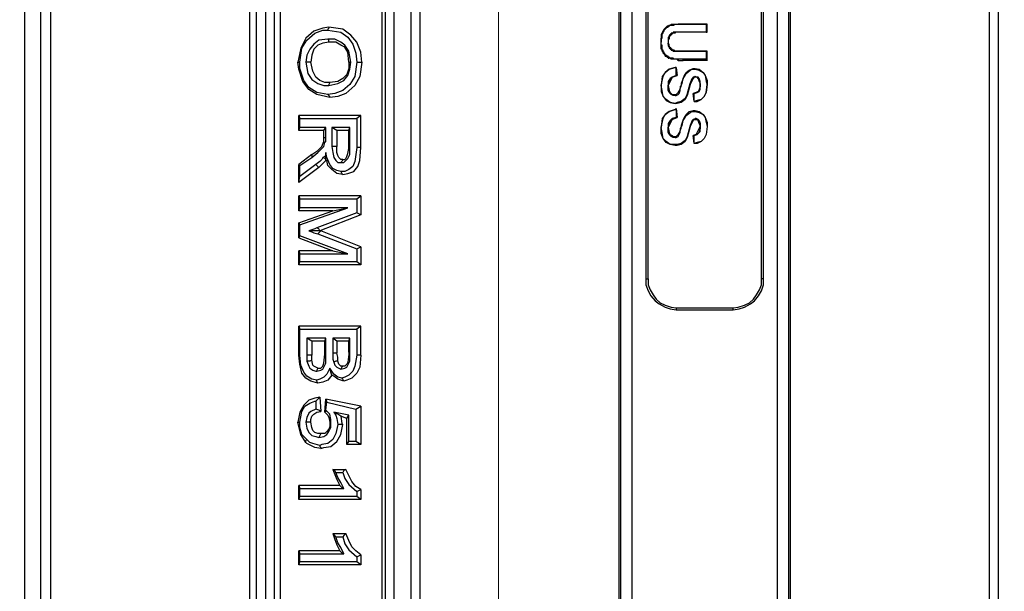
# Model space of a CAD drawing. Units: millimetres. Extents: x 83 to 495, y 5 to 292.
# Drawn here: x 348 to 362, y 221 to 229 of the extents above; entities that cross this region are included whole.
import ezdxf

# ---------------------------------------------------------------- set-up
doc = ezdxf.new("R2010")
doc.units = ezdxf.units.MM
doc.layers.add('PDF_Geomertry', color=7, linetype='Continuous')

msp = doc.modelspace()

# ---------------------------------------------------------------- linework, layer by layer
at = {"layer": 'PDF_Geomertry', "lineweight": 18}
msp.add_lwpolyline([(340.286, 260.406), (340.286, 246.074), (354.973, 246.074), (354.973, 201.884)], dxfattribs=at)
at = {"layer": 'PDF_Geomertry', "lineweight": 25}
for points in [[(348.421, 212.359), (348.421, 249.917)], [(348.643, 212.359), (348.643, 249.917), (348.782, 249.944), (348.768, 249.958), (348.768, 249.972), (348.768, 249.986), (348.754, 250), (348.74, 250), (348.726, 250.014), (348.712, 250.014), (348.698, 250.014), (348.574, 250)], [(348.782, 212.345), (348.782, 214.302), (348.782, 230.659), (348.782, 231.617), (348.782, 247.974), (348.782, 249.944)], [(353.766, 212.359), (353.766, 249.917), (353.891, 249.944), (353.891, 249.958), (353.891, 249.972), (353.877, 249.986), (353.863, 250), (353.849, 250), (353.835, 250.014), (353.821, 250.014), (353.807, 250.014), (351.614, 250.014), (351.697, 250), (351.711, 250), (351.725, 250), (351.739, 250), (351.753, 250), (351.766, 250)], [(351.697, 250), (351.683, 250), (351.669, 250), (351.655, 249.986), (351.642, 249.972), (351.628, 249.958), (351.628, 249.944), (351.628, 249.917), (351.642, 249.917), (351.655, 249.917), (351.683, 249.917), (351.711, 249.917), (351.725, 249.917), (351.753, 249.917), (351.753, 212.359)], [(351.628, 212.359), (351.628, 249.917)], [(353.891, 212.345), (353.891, 214.343), (353.891, 230.632), (353.891, 231.644), (353.891, 247.947), (353.891, 249.944)], [(356.639, 249.944), (356.639, 247.947), (356.639, 231.644), (356.639, 230.632), (356.639, 214.343), (356.639, 212.345)], [(356.667, 212.359), (356.667, 249.917)], [(358.985, 249.917), (358.985, 212.359)], [(359.013, 212.345), (359.013, 214.343), (359.013, 230.632), (359.013, 231.644), (359.013, 247.947), (359.013, 249.944)], [(361.97, 250), (361.845, 250.014), (361.831, 250.014), (361.817, 250.014), (361.804, 250), (361.79, 250), (361.776, 249.986), (361.762, 249.972), (361.762, 249.958), (361.762, 249.944), (361.887, 249.917), (361.887, 212.359)], [(361.762, 249.944), (361.762, 247.947), (361.762, 231.644), (361.762, 230.632), (361.762, 214.343), (361.762, 212.345)], [(351.517, 247.947), (351.53, 247.947), (351.53, 247.933), (351.53, 247.919), (351.53, 247.905), (351.53, 231.644), (351.53, 230.632), (351.53, 214.343), (351.53, 212.345)], [(352.96, 216.133), (352.336, 216.133), (352.238, 216.147), (352.155, 216.175), (352.086, 216.216), (352.016, 216.272), (351.961, 216.341), (351.919, 216.411), (351.891, 216.494), (351.878, 216.591), (351.878, 245.685), (351.891, 245.782), (351.919, 245.865), (351.961, 245.935), (352.016, 246.004), (352.086, 246.06), (352.155, 246.101), (352.238, 246.129), (352.336, 246.143), (352.96, 246.143)], [(351.961, 216.591), (351.961, 245.685)], [(353.405, 216.591), (353.363, 216.591), (353.363, 245.685)], [(357.014, 236.639), (357.014, 225.637), (357.014, 225.554), (357.042, 225.47), (357.083, 225.401), (357.139, 225.332), (357.195, 225.29), (357.278, 225.248), (357.347, 225.221), (357.431, 225.207), (358.222, 225.207), (358.305, 225.221), (358.375, 225.248), (358.458, 225.29), (358.513, 225.332), (358.569, 225.401), (358.611, 225.47), (358.638, 225.554), (358.638, 225.637), (358.638, 236.639)], [(357.014, 225.637), (357.042, 225.637), (357.042, 236.639)], [(358.638, 225.637), (358.611, 225.637), (358.611, 236.639)], [(352.627, 229.119), (352.544, 229.105), (352.419, 229.064), (352.308, 228.967), (352.238, 228.828), (352.197, 228.634), (352.211, 228.634), (352.225, 228.634)], [(352.225, 228.634), (352.252, 228.828), (352.322, 228.939), (352.433, 229.036), (352.544, 229.078), (352.613, 229.078)], [(357.25, 229.078), (357.25, 229.078), (357.25, 229.064), (357.25, 229.05), (357.236, 229.05), (357.236, 229.036)], [(357.292, 229.105), (357.278, 229.105), (357.278, 229.105), (357.264, 229.092), (357.264, 229.078), (357.25, 229.078), (357.264, 229.078)], [(357.333, 229.147), (357.333, 229.147), (357.319, 229.133), (357.306, 229.133), (357.292, 229.119), (357.278, 229.105)], [(357.333, 229.133), (357.333, 229.147), (357.347, 229.147), (357.361, 229.147), (357.361, 229.161), (357.375, 229.161), (357.375, 229.161)], [(357.375, 229.147), (357.375, 229.161), (357.389, 229.161), (357.403, 229.161), (357.417, 229.161), (357.431, 229.161), (357.444, 229.161), (357.458, 229.161), (357.458, 229.161)], [(357.528, 229.161), (357.514, 229.161), (357.5, 229.161), (357.486, 229.161), (357.472, 229.161), (357.458, 229.161)], [(357.528, 229.161), (357.528, 229.161)], [(357.861, 229.161), (357.528, 229.161)], [(357.847, 229.05), (357.861, 229.05), (357.861, 229.161)], [(357.847, 229.161), (357.861, 229.161)], [(352.627, 228.911), (352.627, 228.939), (352.613, 228.953)], [(357.25, 229.036), (357.236, 229.036), (357.236, 229.036), (357.236, 229.022), (357.222, 229.022), (357.222, 229.008), (357.222, 228.994), (357.236, 228.994)], [(357.222, 228.994), (357.222, 228.981), (357.222, 228.967), (357.222, 228.953), (357.222, 228.953)], [(357.222, 228.953), (357.222, 228.953), (357.222, 228.939), (357.222, 228.925), (357.222, 228.911)], [(357.319, 228.967), (357.333, 228.967)], [(357.333, 228.967), (357.333, 228.953), (357.319, 228.953), (357.319, 228.939), (357.319, 228.939)], [(357.319, 228.939), (357.319, 228.925), (357.319, 228.911), (357.319, 228.897)], [(357.347, 229.008), (357.347, 229.008), (357.347, 228.994), (357.333, 228.994), (357.333, 228.981)], [(357.333, 228.981), (357.333, 228.981)], [(357.333, 228.981), (357.333, 228.981), (357.333, 228.967)], [(357.375, 229.036), (357.375, 229.022), (357.375, 229.022), (357.361, 229.022), (357.361, 229.008), (357.347, 229.008), (357.347, 229.008)], [(357.403, 229.036), (357.389, 229.036), (357.375, 229.036), (357.375, 229.022)], [(357.389, 229.05), (357.403, 229.036)], [(357.431, 229.05), (357.431, 229.05), (357.417, 229.05), (357.417, 229.036), (357.403, 229.036)], [(357.431, 229.05), (357.431, 229.05)], [(357.458, 229.05), (357.458, 229.05), (357.444, 229.05), (357.431, 229.05)], [(357.458, 229.05), (357.458, 229.05)], [(357.486, 229.05), (357.486, 229.05), (357.472, 229.05), (357.458, 229.05)], [(357.486, 229.05), (357.486, 229.05)], [(357.514, 229.05), (357.5, 229.05), (357.486, 229.05)], [(357.861, 229.05), (357.514, 229.05), (357.514, 229.05)], [(352.627, 228.911), (352.544, 228.897), (352.474, 228.87), (352.419, 228.814), (352.391, 228.731), (352.377, 228.634)], [(352.905, 228.634), (352.891, 228.772), (352.849, 228.842), (352.794, 228.87), (352.724, 228.911), (352.627, 228.911)], [(357.222, 228.911), (357.222, 228.911)], [(357.222, 228.883), (357.222, 228.883), (357.222, 228.897), (357.222, 228.911)], [(357.222, 228.883), (357.222, 228.883)], [(357.222, 228.842), (357.222, 228.856), (357.222, 228.87), (357.222, 228.883)], [(357.236, 228.842), (357.222, 228.842)], [(357.25, 228.8), (357.236, 228.8), (357.236, 228.8), (357.236, 228.814), (357.222, 228.814), (357.222, 228.828), (357.222, 228.842)], [(357.264, 228.759), (357.25, 228.759), (357.25, 228.759), (357.25, 228.772), (357.236, 228.786), (357.236, 228.8)], [(357.319, 228.897), (357.319, 228.897)], [(357.333, 228.87), (357.333, 228.87), (357.333, 228.883), (357.319, 228.883), (357.319, 228.897)], [(357.319, 228.87), (357.333, 228.87)], [(357.333, 228.842), (357.333, 228.856), (357.333, 228.856), (357.333, 228.87)], [(357.333, 228.856), (357.333, 228.842), (357.347, 228.842), (357.347, 228.828), (357.347, 228.828), (357.347, 228.828)], [(357.375, 228.814), (357.375, 228.814), (357.361, 228.814), (357.361, 228.828), (357.347, 228.828)], [(357.375, 228.8), (357.375, 228.814)], [(357.403, 228.8), (357.389, 228.8), (357.375, 228.8), (357.375, 228.814)], [(357.389, 228.786), (357.403, 228.8)], [(357.431, 228.786), (357.431, 228.786), (357.417, 228.786), (357.403, 228.8)], [(357.278, 228.717), (357.278, 228.731), (357.264, 228.745), (357.25, 228.759)], [(357.292, 228.731), (357.278, 228.717), (357.292, 228.717), (357.306, 228.703), (357.319, 228.703), (357.319, 228.689), (357.333, 228.689), (357.333, 228.689), (357.333, 228.703)], [(357.375, 228.689), (357.375, 228.675), (357.375, 228.675), (357.361, 228.675), (357.347, 228.689), (357.333, 228.689)], [(357.458, 228.661), (357.444, 228.675), (357.431, 228.675), (357.417, 228.675), (357.403, 228.675), (357.389, 228.675), (357.375, 228.675)], [(357.431, 228.786), (357.431, 228.786)], [(357.458, 228.786), (357.458, 228.786), (357.444, 228.786), (357.431, 228.786)], [(357.458, 228.786), (357.458, 228.786)], [(357.486, 228.786), (357.486, 228.786), (357.472, 228.786), (357.458, 228.786)], [(357.458, 228.675), (357.458, 228.661), (357.472, 228.661), (357.486, 228.661), (357.5, 228.661), (357.514, 228.661), (357.528, 228.661), (357.528, 228.675)], [(357.486, 228.786), (357.486, 228.786)], [(357.514, 228.786), (357.5, 228.786), (357.486, 228.786)], [(357.514, 228.786), (357.514, 228.786)], [(357.861, 228.786), (357.514, 228.786)], [(357.861, 228.661), (357.528, 228.661)], [(357.847, 228.786), (357.861, 228.786)], [(357.847, 228.675), (357.861, 228.661), (357.861, 228.786)], [(352.641, 228.148), (352.461, 228.19), (352.35, 228.259), (352.266, 228.37), (352.211, 228.537), (352.197, 228.634)], [(352.613, 228.19), (352.461, 228.217), (352.35, 228.287), (352.28, 228.384), (352.225, 228.55), (352.225, 228.634)], [(352.641, 228.356), (352.572, 228.356), (352.502, 228.384), (352.447, 228.426), (352.405, 228.509), (352.377, 228.634), (352.35, 228.634), (352.308, 228.634)], [(353.016, 228.634), (352.988, 228.439), (352.919, 228.328), (352.822, 228.245), (352.71, 228.204), (352.613, 228.19)], [(353.085, 228.634), (353.058, 228.439), (352.988, 228.315), (352.863, 228.204), (352.752, 228.162), (352.641, 228.148), (352.641, 228.162), (352.627, 228.176), (352.613, 228.19)], [(352.905, 228.634), (352.905, 228.55), (352.877, 228.467), (352.822, 228.412), (352.752, 228.37), (352.641, 228.356), (352.627, 228.328), (352.627, 228.315)], [(352.905, 228.634), (352.919, 228.634), (352.933, 228.634)], [(357.431, 228.453), (357.431, 228.564), (357.417, 228.564), (357.333, 228.537), (357.278, 228.495), (357.236, 228.439), (357.222, 228.315), (357.25, 228.439), (357.278, 228.495), (357.333, 228.537), (357.417, 228.564), (357.431, 228.564), (357.431, 228.564)], [(357.431, 228.564), (357.444, 228.453)], [(357.569, 228.495), (357.611, 228.523), (357.667, 228.55), (357.694, 228.55)], [(357.569, 228.481), (357.625, 228.523), (357.653, 228.537), (357.694, 228.537)], [(357.694, 228.537), (357.694, 228.537), (357.694, 228.55)], [(357.694, 228.55), (357.75, 228.537), (357.805, 228.495), (357.833, 228.453), (357.861, 228.384), (357.861, 228.328)], [(357.694, 228.537), (357.75, 228.523), (357.805, 228.495), (357.833, 228.453), (357.847, 228.37), (357.861, 228.328)], [(357.694, 228.439), (357.68, 228.426), (357.667, 228.426), (357.653, 228.412), (357.625, 228.342), (357.583, 228.19), (357.555, 228.134), (357.5, 228.093), (357.444, 228.079), (357.417, 228.065), (357.347, 228.079), (357.292, 228.12), (357.25, 228.162), (357.236, 228.245), (357.222, 228.315), (357.222, 228.231), (357.25, 228.162), (357.292, 228.106), (357.347, 228.079), (357.417, 228.065), (357.444, 228.079), (357.5, 228.093), (357.555, 228.134), (357.583, 228.19), (357.625, 228.342), (357.653, 228.412)], [(357.319, 228.315), (357.333, 228.37), (357.347, 228.398), (357.375, 228.426), (357.319, 228.315), (357.333, 228.245), (357.347, 228.217), (357.375, 228.19), (357.389, 228.19), (357.417, 228.19), (357.417, 228.176), (357.417, 228.176), (357.389, 228.176), (357.361, 228.19), (357.333, 228.217), (357.319, 228.245), (357.319, 228.315), (357.333, 228.37), (357.347, 228.398), (357.375, 228.426), (357.444, 228.453), (357.431, 228.453), (357.375, 228.426), (357.347, 228.412), (357.319, 228.37), (357.319, 228.315), (357.319, 228.315)], [(357.667, 228.412), (357.625, 228.328), (357.583, 228.176), (357.555, 228.12), (357.5, 228.079), (357.444, 228.065), (357.417, 228.065)], [(357.653, 228.412), (357.653, 228.412), (357.667, 228.412)], [(357.694, 228.426), (357.68, 228.426), (357.667, 228.412)], [(357.75, 228.412), (357.736, 228.426), (357.708, 228.426), (357.694, 228.439)], [(357.694, 228.439), (357.694, 228.426)], [(357.736, 228.412), (357.722, 228.426), (357.708, 228.426), (357.694, 228.426)], [(357.222, 228.315), (357.222, 228.315)], [(357.5, 228.342), (357.5, 228.315), (357.486, 228.301), (357.486, 228.273), (357.472, 228.245), (357.486, 228.245), (357.486, 228.245), (357.486, 228.273), (357.5, 228.301), (357.5, 228.315), (357.514, 228.342)], [(357.68, 228.093), (357.722, 228.093), (357.778, 228.12), (357.819, 228.162), (357.847, 228.217), (357.861, 228.328), (357.847, 228.217), (357.819, 228.162), (357.778, 228.12), (357.722, 228.106), (357.68, 228.093), (357.68, 228.204)], [(357.764, 228.315), (357.764, 228.315)], [(357.861, 228.328), (357.861, 228.328)], [(357.417, 228.176), (357.431, 228.176), (357.458, 228.19), (357.472, 228.204), (357.486, 228.245)], [(357.417, 228.19), (357.431, 228.19), (357.444, 228.204), (357.458, 228.217), (357.472, 228.245)], [(357.68, 228.093), (357.667, 228.204)], [(357.431, 227.995), (357.417, 227.982), (357.333, 227.954), (357.278, 227.912), (357.236, 227.857), (357.222, 227.732), (357.222, 227.732)], [(357.75, 227.829), (357.736, 227.843), (357.708, 227.857), (357.694, 227.857), (357.68, 227.843), (357.667, 227.843), (357.653, 227.829), (357.625, 227.76), (357.583, 227.607), (357.555, 227.552), (357.5, 227.51), (357.444, 227.496), (357.417, 227.496), (357.347, 227.496), (357.292, 227.538), (357.25, 227.579), (357.236, 227.663), (357.222, 227.732), (357.25, 227.857), (357.278, 227.912), (357.333, 227.954), (357.417, 227.982), (357.431, 227.982), (357.431, 227.871)], [(357.417, 228.065), (357.417, 228.065)], [(357.431, 227.982), (357.431, 227.982), (357.431, 227.995), (357.444, 227.871)], [(357.68, 228.093), (357.68, 228.093)], [(353.071, 227.898), (352.211, 227.898), (352.225, 227.857)], [(352.211, 227.69), (352.211, 227.898)], [(353.071, 227.454), (353.071, 227.898), (353.016, 227.857)], [(357.319, 227.732), (357.333, 227.787), (357.347, 227.815), (357.375, 227.843), (357.319, 227.732), (357.333, 227.663), (357.347, 227.635), (357.375, 227.621), (357.389, 227.607), (357.417, 227.607), (357.417, 227.593), (357.417, 227.593), (357.389, 227.593), (357.361, 227.607), (357.333, 227.635), (357.319, 227.663), (357.319, 227.732), (357.333, 227.787), (357.347, 227.815), (357.375, 227.843), (357.444, 227.871), (357.431, 227.871), (357.375, 227.857), (357.347, 227.829), (357.319, 227.787), (357.319, 227.732), (357.319, 227.732)], [(357.569, 227.912), (357.611, 227.954), (357.667, 227.968), (357.694, 227.968)], [(357.569, 227.898), (357.625, 227.94), (357.653, 227.954), (357.694, 227.954)], [(357.653, 227.829), (357.653, 227.829), (357.667, 227.829), (357.68, 227.843), (357.694, 227.843)], [(357.694, 227.954), (357.75, 227.94), (357.805, 227.912), (357.833, 227.871), (357.847, 227.801), (357.861, 227.746), (357.847, 227.635), (357.819, 227.579), (357.778, 227.538), (357.722, 227.524), (357.68, 227.51), (357.68, 227.621)], [(357.694, 227.954), (357.694, 227.954), (357.694, 227.968)], [(357.694, 227.968), (357.75, 227.954), (357.805, 227.912), (357.833, 227.871), (357.861, 227.801), (357.861, 227.746), (357.861, 227.746)], [(357.694, 227.857), (357.694, 227.843), (357.708, 227.843), (357.722, 227.843), (357.736, 227.829)], [(352.211, 227.69), (352.225, 227.732)], [(352.558, 227.69), (352.586, 227.732)], [(352.905, 227.69), (352.738, 227.69), (352.669, 227.732)], [(352.905, 227.69), (352.919, 227.732)], [(357.417, 227.482), (357.347, 227.496), (357.292, 227.524), (357.25, 227.579), (357.222, 227.649), (357.222, 227.732)], [(357.667, 227.829), (357.625, 227.746), (357.583, 227.593), (357.555, 227.538), (357.5, 227.496), (357.444, 227.482), (357.417, 227.482)], [(357.5, 227.76), (357.5, 227.746), (357.486, 227.718), (357.486, 227.69), (357.472, 227.663), (357.486, 227.663), (357.486, 227.663), (357.486, 227.69), (357.5, 227.718), (357.5, 227.732), (357.514, 227.76)], [(357.764, 227.746), (357.764, 227.718), (357.75, 227.676), (357.736, 227.649), (357.708, 227.635), (357.764, 227.746), (357.764, 227.76), (357.75, 227.787), (357.736, 227.829), (357.75, 227.829), (357.764, 227.787), (357.764, 227.76), (357.764, 227.746), (357.764, 227.718), (357.75, 227.676), (357.736, 227.649), (357.708, 227.635), (357.667, 227.621), (357.68, 227.621), (357.68, 227.621), (357.722, 227.635), (357.75, 227.663), (357.764, 227.676), (357.764, 227.732), (357.764, 227.746), (357.764, 227.746)], [(357.861, 227.746), (357.847, 227.635), (357.819, 227.579), (357.778, 227.538), (357.722, 227.51), (357.68, 227.51)], [(352.558, 227.69), (352.211, 227.69)], [(352.558, 227.593), (352.558, 227.69)], [(352.558, 227.538), (352.558, 227.552), (352.558, 227.565), (352.558, 227.593)], [(352.558, 227.593), (352.586, 227.593)], [(352.738, 227.69), (352.738, 227.468)], [(352.905, 227.441), (352.905, 227.69)], [(357.417, 227.593), (357.431, 227.593), (357.458, 227.607), (357.472, 227.635), (357.486, 227.663)], [(357.417, 227.607), (357.431, 227.607), (357.444, 227.621), (357.458, 227.635), (357.472, 227.663)], [(357.68, 227.51), (357.667, 227.621)], [(352.391, 227.357), (352.474, 227.413), (352.53, 227.468), (352.558, 227.538)], [(352.558, 227.538), (352.572, 227.524)], [(352.822, 227.288), (352.808, 227.288), (352.794, 227.288), (352.766, 227.316), (352.752, 227.343), (352.738, 227.385), (352.738, 227.468), (352.669, 227.468)], [(352.794, 227.121), (352.808, 227.094), (352.822, 227.08), (352.891, 227.094), (352.974, 227.121), (353.03, 227.191), (353.058, 227.274), (353.071, 227.454), (353.058, 227.454), (353.044, 227.454), (353.016, 227.454)], [(352.822, 227.288), (352.849, 227.288), (352.863, 227.302), (352.877, 227.33), (352.891, 227.371), (352.905, 227.441)], [(352.905, 227.441), (352.905, 227.441), (352.919, 227.441)], [(357.417, 227.496), (357.417, 227.482)], [(357.68, 227.51), (357.68, 227.51)], [(352.391, 227.357), (352.211, 227.219), (352.225, 227.205)], [(352.391, 227.357), (352.391, 227.343), (352.391, 227.33), (352.391, 227.316)], [(352.586, 227.288), (352.586, 227.288), (352.572, 227.302), (352.544, 227.316)], [(352.822, 227.08), (352.738, 227.094), (352.669, 227.149), (352.613, 227.205), (352.599, 227.274), (352.586, 227.274), (352.586, 227.288), (352.586, 227.302), (352.586, 227.33), (352.586, 227.357), (352.586, 227.385)], [(352.211, 226.969), (352.211, 227.219)], [(352.488, 227.177), (352.211, 226.969), (352.225, 227.052)], [(352.586, 227.274), (352.572, 227.26), (352.544, 227.232), (352.488, 227.177), (352.474, 227.191), (352.447, 227.219)], [(352.822, 227.288), (352.808, 227.26), (352.794, 227.246)], [(353.016, 226.747), (353.071, 226.788), (352.211, 226.788), (352.225, 226.747)], [(352.211, 226.58), (352.211, 226.788)], [(353.071, 226.788), (353.071, 226.525), (353.016, 226.553)], [(352.211, 226.58), (352.225, 226.622)], [(352.683, 226.58), (352.891, 226.622)], [(352.211, 226.414), (352.683, 226.58)], [(352.683, 226.58), (352.211, 226.58)], [(353.071, 226.525), (352.502, 226.303), (352.488, 226.331), (352.461, 226.344)], [(352.211, 226.414), (352.225, 226.386)], [(352.211, 226.206), (352.211, 226.414)], [(352.225, 226.233), (352.211, 226.206), (352.683, 226.025), (352.891, 225.984)], [(352.516, 226.303), (352.488, 226.303), (352.447, 226.303), (352.391, 226.303), (352.35, 226.303)], [(353.016, 226.053), (353.071, 226.081), (352.516, 226.303), (352.474, 226.261)], [(352.502, 226.303), (352.488, 226.303)], [(353.071, 226.081), (353.071, 225.831), (353.016, 225.873)], [(352.683, 226.025), (352.211, 226.025), (352.225, 225.984)], [(352.211, 225.831), (352.211, 226.025)], [(353.071, 225.831), (352.211, 225.831), (352.225, 225.873)], [(357.042, 225.637), (357.042, 225.554), (357.07, 225.484), (357.111, 225.415), (357.153, 225.359), (357.208, 225.304), (357.278, 225.276), (357.361, 225.248), (357.431, 225.235), (357.431, 225.207)], [(358.222, 225.207), (358.222, 225.235), (358.291, 225.248), (358.375, 225.276), (358.444, 225.304), (358.499, 225.359), (358.541, 225.415), (358.583, 225.484), (358.611, 225.554), (358.611, 225.637)], [(357.431, 225.235), (358.222, 225.235)], [(353.071, 224.985), (352.211, 224.985), (352.225, 224.943)], [(352.211, 224.582), (352.211, 224.985)], [(353.071, 224.582), (353.071, 224.985), (353.016, 224.943)], [(352.572, 224.777), (352.391, 224.777), (352.322, 224.818)], [(352.391, 224.777), (352.391, 224.582)], [(352.572, 224.777), (352.586, 224.818)], [(352.572, 224.596), (352.572, 224.777)], [(352.738, 224.777), (352.683, 224.818)], [(352.905, 224.777), (352.738, 224.777)], [(352.738, 224.777), (352.738, 224.61)], [(352.905, 224.777), (352.919, 224.818)], [(352.905, 224.624), (352.905, 224.777)], [(352.474, 224.194), (352.377, 224.222), (352.308, 224.263), (352.252, 224.333), (352.225, 224.458), (352.211, 224.582)], [(352.211, 224.582), (352.211, 224.582), (352.225, 224.582)], [(352.391, 224.513), (352.391, 224.541), (352.391, 224.569), (352.391, 224.582), (352.322, 224.582)], [(352.474, 224.402), (352.516, 224.402), (352.53, 224.416), (352.544, 224.43), (352.558, 224.471), (352.572, 224.596)], [(352.572, 224.596), (352.586, 224.596)], [(352.752, 224.499), (352.752, 224.527), (352.752, 224.555), (352.738, 224.61), (352.683, 224.61)], [(352.919, 224.624), (352.905, 224.624), (352.905, 224.596), (352.891, 224.485), (352.877, 224.458), (352.863, 224.444), (352.849, 224.43), (352.822, 224.43), (352.808, 224.416), (352.794, 224.388)], [(353.071, 224.582), (353.058, 224.416), (353.016, 224.333), (352.946, 224.263), (352.877, 224.236), (352.835, 224.222)], [(353.071, 224.582), (353.016, 224.582)], [(352.474, 224.402), (352.447, 224.416), (352.419, 224.43), (352.405, 224.444), (352.391, 224.513), (352.363, 224.499), (352.35, 224.499), (352.322, 224.499)], [(352.822, 224.43), (352.794, 224.43), (352.78, 224.444), (352.766, 224.458), (352.752, 224.499), (352.724, 224.499), (352.697, 224.485)], [(352.474, 224.402), (352.461, 224.374), (352.461, 224.36)], [(352.669, 224.305), (352.613, 224.236), (352.544, 224.208), (352.474, 224.194)], [(352.669, 224.305), (352.655, 224.347), (352.641, 224.402)], [(352.835, 224.222), (352.752, 224.249), (352.697, 224.291), (352.669, 224.305)], [(352.474, 224.194), (352.461, 224.222), (352.461, 224.236)], [(352.835, 224.222), (352.822, 224.249), (352.808, 224.263)], [(352.447, 223.944), (352.474, 223.972), (352.502, 224), (352.433, 223.986), (352.35, 223.958), (352.28, 223.889), (352.225, 223.792), (352.197, 223.653), (352.211, 223.653), (352.225, 223.653)], [(352.225, 223.653), (352.252, 223.805), (352.294, 223.875), (352.363, 223.916), (352.433, 223.944), (352.447, 223.944)], [(352.447, 223.944), (352.447, 223.833)], [(352.502, 224), (352.516, 223.805)], [(352.572, 223.792), (352.586, 223.972)], [(352.586, 223.819), (352.599, 223.93)], [(352.447, 223.833), (352.377, 223.805), (352.35, 223.778), (352.322, 223.722), (352.308, 223.653)], [(352.377, 223.653), (352.377, 223.694), (352.391, 223.736), (352.419, 223.764), (352.461, 223.792), (352.516, 223.805), (352.488, 223.819), (352.447, 223.833)], [(352.586, 223.819), (352.586, 223.805), (352.572, 223.792), (352.613, 223.75), (352.627, 223.722), (352.641, 223.653), (352.655, 223.653)], [(352.655, 223.653), (352.655, 223.694), (352.641, 223.764), (352.586, 223.819)], [(352.905, 223.75), (352.697, 223.792)], [(352.697, 223.792), (352.724, 223.75), (352.738, 223.708), (352.752, 223.625)], [(352.877, 223.708), (352.794, 223.736), (352.752, 223.764), (352.697, 223.792)], [(353.071, 223.875), (353.071, 223.348), (353.002, 223.389)], [(353.002, 223.833), (353.002, 223.389)], [(352.308, 223.375), (352.238, 223.486), (352.211, 223.597), (352.197, 223.653)], [(352.322, 223.417), (352.252, 223.486), (352.225, 223.583), (352.225, 223.653)], [(352.308, 223.653), (352.322, 223.57), (352.35, 223.514), (352.391, 223.472), (352.447, 223.459), (352.488, 223.445)], [(352.516, 223.5), (352.474, 223.5), (352.433, 223.514), (352.405, 223.542), (352.391, 223.583), (352.377, 223.653), (352.35, 223.653), (352.308, 223.653)], [(352.488, 223.445), (352.558, 223.459), (352.599, 223.486), (352.627, 223.528), (352.655, 223.583), (352.655, 223.653)], [(352.641, 223.653), (352.641, 223.597), (352.627, 223.556), (352.599, 223.528), (352.572, 223.5), (352.516, 223.5), (352.502, 223.472), (352.488, 223.445)], [(352.752, 223.625), (352.724, 223.5), (352.683, 223.417), (352.613, 223.361), (352.53, 223.348), (352.502, 223.334)], [(352.502, 223.334), (352.502, 223.32), (352.516, 223.306), (352.516, 223.292), (352.558, 223.306), (352.655, 223.32), (352.738, 223.389), (352.794, 223.486), (352.822, 223.625), (352.794, 223.625), (352.78, 223.625), (352.752, 223.625)], [(352.794, 223.736), (352.808, 223.639), (352.822, 223.625)], [(352.877, 223.348), (352.877, 223.708), (352.905, 223.75)], [(352.905, 223.389), (352.905, 223.75)], [(352.516, 223.292), (352.433, 223.306), (352.322, 223.361), (352.308, 223.375), (352.308, 223.389), (352.308, 223.403), (352.322, 223.417)], [(352.502, 223.334), (352.405, 223.361), (352.363, 223.375), (352.322, 223.417)], [(353.071, 223.348), (352.877, 223.348), (352.905, 223.389)], [(353.002, 223.389), (352.905, 223.389)], [(352.724, 222.959), (352.71, 222.987), (352.683, 223.001), (352.71, 222.931), (352.738, 222.862), (352.78, 222.779), (352.808, 222.751), (352.835, 222.737)], [(352.683, 223.001), (352.863, 223.001)], [(352.835, 222.737), (352.794, 222.82), (352.752, 222.89), (352.724, 222.959)], [(352.724, 222.959), (352.822, 222.959)], [(352.78, 222.779), (352.211, 222.779), (352.225, 222.737)], [(352.211, 222.585), (352.211, 222.779)], [(352.225, 222.626), (352.225, 222.737)], [(352.225, 222.737), (352.835, 222.737)], [(353.071, 222.723), (353.071, 222.585), (353.016, 222.626)], [(353.016, 222.696), (353.016, 222.626)], [(353.071, 222.585), (352.211, 222.585), (352.225, 222.626)], [(353.016, 222.626), (352.225, 222.626)], [(352.724, 222.071), (352.71, 222.085), (352.683, 222.113), (352.71, 222.03), (352.738, 221.96), (352.78, 221.877), (352.808, 221.849), (352.835, 221.835)], [(352.683, 222.113), (352.863, 222.113)], [(352.835, 221.835), (352.794, 221.919), (352.752, 221.988), (352.724, 222.071)], [(352.724, 222.071), (352.822, 222.071)], [(352.78, 221.877), (352.211, 221.877), (352.225, 221.835)], [(352.211, 221.683), (352.211, 221.877)], [(353.071, 221.683), (352.211, 221.683), (352.225, 221.724)], [(352.225, 221.724), (352.225, 221.835)], [(352.225, 221.835), (352.835, 221.835)], [(353.016, 221.724), (352.225, 221.724)], [(353.071, 221.821), (353.071, 221.683), (353.016, 221.724)], [(353.016, 221.794), (353.016, 221.724)]]:
    msp.add_lwpolyline(points, dxfattribs=at)
for points in [[(353.53, 249.917), (353.349, 249.917), (353.349, 245.893), (353.377, 245.824), (353.391, 245.754), (353.405, 245.685), (353.405, 216.591), (353.391, 216.522), (353.377, 216.452), (353.349, 216.397), (353.349, 212.359), (353.53, 212.359)], [(358.833, 249.917), (356.82, 249.917), (356.82, 212.359), (358.833, 212.359)], [(352.627, 229.119), (352.627, 229.105), (352.613, 229.092), (352.613, 229.078), (352.794, 229.05), (352.891, 228.981), (352.96, 228.883), (353.002, 228.759), (353.016, 228.634), (353.044, 228.634), (353.071, 228.634), (353.085, 228.634), (353.071, 228.772), (353.016, 228.911), (352.933, 229.008), (352.822, 229.092)], [(357.847, 228.786), (357.847, 228.675), (357.528, 228.675), (357.514, 228.675), (357.5, 228.675), (357.486, 228.675), (357.472, 228.675), (357.458, 228.675), (357.444, 228.675), (357.431, 228.675), (357.417, 228.675), (357.403, 228.675), (357.389, 228.689), (357.375, 228.689), (357.375, 228.689), (357.361, 228.689), (357.347, 228.689), (357.333, 228.703), (357.333, 228.703), (357.319, 228.703), (357.319, 228.717), (357.306, 228.717), (357.292, 228.731), (357.292, 228.731), (357.278, 228.731), (357.278, 228.745), (357.264, 228.759), (357.264, 228.759), (357.264, 228.772), (357.25, 228.772), (357.25, 228.786), (357.25, 228.8), (357.236, 228.8), (357.236, 228.814), (357.236, 228.828), (357.236, 228.842), (357.236, 228.856), (357.236, 228.87), (357.222, 228.87), (357.222, 228.883), (357.222, 228.883), (357.222, 228.897), (357.222, 228.911), (357.222, 228.925), (357.222, 228.939), (357.222, 228.953), (357.222, 228.953), (357.222, 228.967), (357.236, 228.967), (357.236, 228.981), (357.236, 228.994), (357.236, 229.008), (357.236, 229.022), (357.236, 229.036), (357.25, 229.036), (357.25, 229.05), (357.25, 229.064), (357.264, 229.064), (357.264, 229.078), (357.278, 229.092), (357.292, 229.105), (357.292, 229.105), (357.306, 229.119), (357.319, 229.119), (357.319, 229.133), (357.333, 229.133), (357.333, 229.133), (357.347, 229.147), (357.361, 229.147), (357.375, 229.147), (357.375, 229.147), (357.389, 229.147), (357.403, 229.147), (357.403, 229.161), (357.417, 229.161), (357.431, 229.161), (357.444, 229.161), (357.458, 229.161), (357.472, 229.161), (357.486, 229.161), (357.5, 229.161), (357.514, 229.161), (357.528, 229.161), (357.847, 229.161), (357.847, 229.05), (357.514, 229.05), (357.5, 229.05), (357.486, 229.05), (357.486, 229.05), (357.472, 229.05), (357.458, 229.05), (357.458, 229.05), (357.444, 229.05), (357.431, 229.05), (357.417, 229.05), (357.403, 229.05), (357.389, 229.05), (357.389, 229.05), (357.389, 229.036), (357.375, 229.036), (357.361, 229.036), (357.361, 229.022), (357.347, 229.022), (357.347, 229.008), (357.347, 229.008), (357.333, 229.008), (357.333, 228.994), (357.333, 228.981), (357.333, 228.981), (357.319, 228.981), (357.319, 228.967), (357.319, 228.967), (357.319, 228.953), (357.319, 228.939), (357.319, 228.925), (357.319, 228.911), (357.319, 228.897), (357.319, 228.883), (357.319, 228.87), (357.319, 228.87), (357.319, 228.856), (357.333, 228.856), (357.333, 228.842), (357.333, 228.828), (357.347, 228.828), (357.347, 228.828), (357.347, 228.814), (357.361, 228.814), (357.361, 228.8), (357.375, 228.8), (357.389, 228.786), (357.389, 228.786), (357.403, 228.786), (357.417, 228.786), (357.431, 228.786), (357.444, 228.786), (357.458, 228.786), (357.458, 228.786), (357.472, 228.786), (357.486, 228.786), (357.486, 228.786), (357.5, 228.786), (357.514, 228.786)], [(352.613, 228.953), (352.488, 228.939), (352.419, 228.883), (352.363, 228.814), (352.322, 228.731), (352.308, 228.634), (352.336, 228.481), (352.391, 228.398), (352.474, 228.342), (352.558, 228.315), (352.627, 228.315), (352.752, 228.342), (352.835, 228.384), (352.891, 228.453), (352.919, 228.537), (352.933, 228.634), (352.905, 228.786), (352.849, 228.87), (352.794, 228.911), (352.71, 228.953)], [(357.569, 228.481), (357.569, 228.481), (357.569, 228.495), (357.542, 228.453), (357.528, 228.412), (357.5, 228.342), (357.514, 228.342), (357.514, 228.342), (357.528, 228.412), (357.555, 228.453)], [(357.75, 228.412), (357.736, 228.412), (357.75, 228.37), (357.764, 228.342), (357.764, 228.315), (357.764, 228.342), (357.764, 228.37)], [(357.68, 228.204), (357.722, 228.217), (357.75, 228.231), (357.764, 228.259), (357.764, 228.315), (357.764, 228.301), (357.75, 228.259), (357.736, 228.231), (357.708, 228.217), (357.667, 228.204), (357.68, 228.204)], [(352.225, 227.857), (353.016, 227.857), (353.016, 227.454), (353.002, 227.357), (352.988, 227.26), (352.96, 227.191), (352.905, 227.149), (352.849, 227.121), (352.794, 227.121), (352.738, 227.135), (352.683, 227.163), (352.641, 227.219), (352.599, 227.316), (352.586, 227.385), (352.586, 227.357), (352.572, 227.33), (352.544, 227.316), (352.53, 227.288), (352.502, 227.26), (352.447, 227.219), (352.225, 227.052), (352.225, 227.205), (352.391, 227.316), (352.474, 227.385), (352.558, 227.468), (352.572, 227.524), (352.586, 227.538), (352.586, 227.565), (352.586, 227.593), (352.586, 227.732), (352.225, 227.732)], [(357.569, 227.898), (357.569, 227.898), (357.569, 227.912), (357.542, 227.871), (357.528, 227.843), (357.5, 227.76), (357.514, 227.76), (357.514, 227.76), (357.528, 227.829), (357.555, 227.871)], [(352.669, 227.732), (352.669, 227.468), (352.683, 227.385), (352.697, 227.316), (352.724, 227.274), (352.752, 227.246), (352.78, 227.246), (352.794, 227.246), (352.835, 227.246), (352.863, 227.274), (352.891, 227.302), (352.919, 227.357), (352.919, 227.441), (352.919, 227.732)], [(352.225, 226.747), (353.016, 226.747), (353.016, 226.553), (352.461, 226.344), (352.433, 226.331), (352.391, 226.317), (352.35, 226.303), (352.391, 226.289), (352.419, 226.275), (352.474, 226.261), (353.016, 226.053), (353.016, 225.873), (352.225, 225.873), (352.225, 225.984), (352.891, 225.984), (352.225, 226.233), (352.225, 226.386), (352.891, 226.622), (352.225, 226.622)], [(352.225, 224.943), (353.016, 224.943), (353.016, 224.582), (352.988, 224.43), (352.96, 224.36), (352.905, 224.305), (352.849, 224.277), (352.808, 224.263), (352.752, 224.277), (352.697, 224.319), (352.669, 224.36), (352.641, 224.402), (352.599, 224.319), (352.558, 224.277), (352.502, 224.249), (352.461, 224.236), (352.391, 224.249), (352.322, 224.291), (352.28, 224.347), (352.238, 224.444), (352.225, 224.582)], [(352.322, 224.818), (352.322, 224.582), (352.322, 224.569), (352.322, 224.541), (352.322, 224.499), (352.35, 224.43), (352.363, 224.402), (352.405, 224.374), (352.447, 224.36), (352.461, 224.36), (352.516, 224.374), (352.544, 224.388), (352.558, 224.416), (352.586, 224.471), (352.586, 224.596), (352.586, 224.818)], [(352.683, 224.818), (352.683, 224.61), (352.683, 224.555), (352.683, 224.527), (352.697, 224.485), (352.71, 224.444), (352.738, 224.416), (352.766, 224.402), (352.794, 224.388), (352.849, 224.402), (352.877, 224.416), (352.891, 224.444), (352.919, 224.499), (352.919, 224.624), (352.919, 224.818)], [(352.586, 223.972), (352.599, 223.93), (353.002, 223.833), (353.071, 223.875)], [(352.863, 223.001), (352.835, 222.987), (352.822, 222.959), (352.849, 222.876), (352.905, 222.793), (353.016, 222.696), (353.044, 222.709), (353.071, 222.723), (353.002, 222.765), (352.946, 222.834), (352.905, 222.918)], [(352.863, 222.113), (352.835, 222.085), (352.822, 222.071), (352.849, 221.974), (352.905, 221.891), (353.016, 221.794), (353.044, 221.808), (353.071, 221.821), (353.002, 221.877), (352.946, 221.932), (352.905, 222.016)]]:
    msp.add_lwpolyline(points, close=True, dxfattribs=at)

doc.saveas('drawing.dxf')
